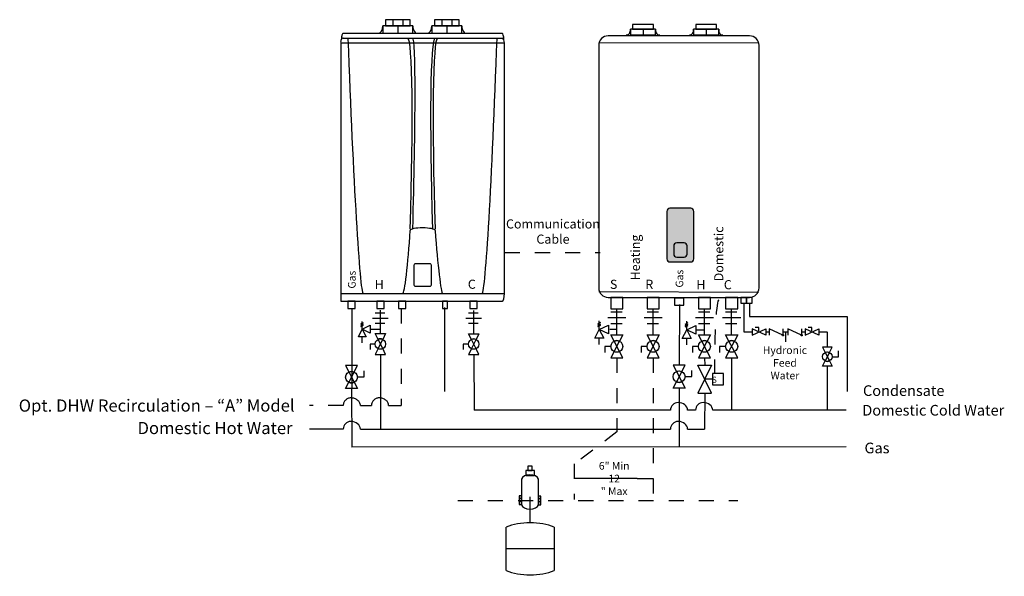
# Model space of a CAD drawing. Extents: x 1.89 to 8.42, y 2.46 to 6.16.
import ezdxf

# ---------------------------------------------------------------- set-up
doc = ezdxf.new("R2010")
doc.units = 0
doc.header["$LTSCALE"] = 0.11
doc.header["$MEASUREMENT"] = 0
doc.linetypes.add('HIDDEN2', pattern=[0.1875, 0.125, -0.0625])
doc.layers.get('0').update_dxf_attribs({"linetype": 'CONTINUOUS'})
for name, color, linetype in [('CONNECTOR', 7, 'CONTINUOUS'), ('EQUIPMENT', 7, 'CONTINUOUS'), ('VALVE', 7, 'CONTINUOUS')]:
    doc.layers.add(name, color=color, linetype=linetype)
doc.styles.get("Standard").update_dxf_attribs({"font": 'txt.shx'})

msp = doc.modelspace()

# ---------------------------------------------------------------- hatches: boundary and pattern name
for points in [[(6.2054, 4.5476), (6.3437, 4.5476, 0.414214), (6.3637, 4.5676), (6.3637, 4.8841, 0.414214), (6.3437, 4.9041), (6.2054, 4.9041, 0.414214), (6.1854, 4.8841), (6.1854, 4.5676, 0.414214)], [(6.25, 4.5795), (6.2991, 4.5795, 0.414214), (6.3191, 4.5995), (6.3191, 4.655, 0.414214), (6.2991, 4.675), (6.25, 4.675, 0.414214), (6.23, 4.655), (6.23, 4.5995, 0.414214)]]:
    msp.add_hatch(color=254).paths.add_polyline_path(points)

# ---------------------------------------------------------------- linework, layer by layer
at = {"color": 7, "linetype": 'CONTINUOUS'}
for p, q in [((4.3663, 6.1575), (4.3663, 6.1164)), ((4.4322, 6.1575), (4.4322, 6.1164)), ((4.6916, 6.1575), (4.6916, 6.1164)), ((4.7575, 6.1575), (4.7575, 6.1164)), ((4.3992, 6.1164), (4.3992, 6.0669)), ((4.7245, 6.1164), (4.7245, 6.0669)), ((6.0267, 6.0949), (6.0267, 6.057)), ((6.4454, 6.0949), (6.4454, 6.057)), ((4.0369, 6.0669), (5.091, 6.0669)), ((4.0369, 6.034), (5.091, 6.034)), ((5.7326, 6.0053), (6.7963, 6.0044)), ((4.0204, 4.3375), (5.1075, 4.3375)), ((4.0204, 4.3375), (4.0204, 4.2881)), ((5.7323, 4.3508), (6.7941, 4.3476)), ((4.0204, 4.2881), (5.091, 4.2881)), ((6.2682, 4.2646), (6.2657, 3.8623)), ((6.6947, 4.2741), (6.6947, 4.0825)), ((4.093, 4.2387), (4.093, 3.7055)), ((4.2493, 4.2092), (4.3139, 4.2092)), ((4.2837, 4.0714), (4.2837, 4.2264)), ((4.7108, 3.6875), (4.7108, 4.245)), ((4.8682, 4.2089), (4.9327, 4.2089)), ((4.9026, 4.0712), (4.9026, 4.2261)), ((5.8126, 4.2167), (5.8878, 4.2167)), ((5.8527, 4.0634), (5.8527, 4.2358)), ((6.0533, 4.2167), (6.1285, 4.2167)), ((6.0934, 4.0634), (6.0934, 4.2358)), ((6.3943, 4.2167), (6.4695, 4.2167)), ((6.4344, 4.0634), (6.4344, 4.2358)), ((6.5748, 4.2167), (6.65, 4.2167)), ((6.6149, 4.0634), (6.6149, 4.2358)), ((4.2321, 4.1747), (4.3354, 4.1747)), ((4.2493, 4.1403), (4.3139, 4.1403)), ((4.2493, 4.1403), (4.3139, 4.1403)), ((4.8509, 4.1745), (4.9542, 4.1745)), ((4.8682, 4.1401), (4.9327, 4.1401)), ((4.8682, 4.1401), (4.9327, 4.1401)), ((5.7925, 4.1783), (5.9129, 4.1783)), ((5.8126, 4.14), (5.8878, 4.14)), ((5.8126, 4.14), (5.8878, 4.14)), ((6.0332, 4.1783), (6.1536, 4.1783)), ((6.0533, 4.14), (6.1285, 4.14)), ((6.0533, 4.14), (6.1285, 4.14)), ((6.3742, 4.1783), (6.4946, 4.1783)), ((6.3943, 4.14), (6.4695, 4.14)), ((6.3943, 4.14), (6.4695, 4.14)), ((6.5548, 4.1783), (6.6751, 4.1783)), ((6.5748, 4.14), (6.65, 4.14)), ((6.5748, 4.14), (6.65, 4.14)), ((4.2149, 4.1016), (4.2837, 4.1016)), ((6.3764, 4.0969), (6.4344, 4.0969)), ((6.6947, 4.0825), (6.7511, 4.0825)), ((6.7963, 4.1129), (6.771, 4.1129)), ((6.7963, 4.0897), (6.7963, 4.1129)), ((6.8416, 4.0825), (6.8643, 4.0825)), ((6.9718, 4.0825), (6.9718, 4.0177)), ((7.1472, 4.1129), (7.1219, 4.1129)), ((7.1472, 4.0897), (7.1472, 4.1129)), ((7.1924, 4.0825), (7.246, 4.0825)), ((7.2486, 4.0825), (7.2498, 3.9809)), ((4.2493, 4.0026), (4.2149, 4.0026)), ((4.2149, 4.0026), (4.2149, 3.9667)), ((4.8682, 4.0023), (4.8337, 4.0023)), ((4.8337, 4.0023), (4.8337, 3.9665)), ((5.8126, 3.9867), (5.7725, 3.9867)), ((5.7725, 3.9867), (5.7725, 3.9468)), ((6.0533, 3.9867), (6.0132, 3.9867)), ((6.0132, 3.9867), (6.0132, 3.9468)), ((6.3943, 3.9867), (6.3542, 3.9867)), ((6.3542, 3.9867), (6.3542, 3.9468)), ((6.5748, 3.9867), (6.5347, 3.9867)), ((6.5347, 3.9867), (6.5347, 3.9468)), ((4.2837, 3.9337), (4.2837, 3.4375)), ((4.9026, 3.9335), (4.9062, 3.5625)), ((7.325, 3.9182), (7.325, 3.9581)), ((6.4344, 3.9101), (6.436, 3.8611)), ((6.6149, 3.9101), (6.6149, 3.5625)), ((7.2486, 3.8563), (7.2486, 3.5625)), ((7.2849, 3.9182), (7.325, 3.9182)), ((4.1761, 3.7836), (4.1761, 3.8235)), ((6.3502, 3.7865), (6.3502, 3.8264)), ((4.136, 3.7836), (4.1761, 3.7836)), ((6.3101, 3.7865), (6.3502, 3.7865)), ((4.0916, 3.7061), (4.093, 3.3172)), ((6.2657, 3.709), (6.2657, 3.3182)), ((6.436, 3.6766), (6.4344, 3.4375)), ((6.2086, 3.5625), (4.9062, 3.5625)), ((6.375, 3.5625), (6.3226, 3.5625)), ((7.375, 3.5625), (6.489, 3.5625)), ((4.0367, 3.4375), (3.8125, 3.4375)), ((4.1508, 3.4375), (6.2086, 3.4375)), ((6.3226, 3.4375), (6.4344, 3.4375)), ((7.375, 3.3187), (4.093, 3.3172)), ((5.9875, 3.1088), (5.5702, 3.1088)), ((5.9875, 3.1088), (6.0935, 3.1088)), ((5.2193, 2.9771), (5.205, 2.9771)), ((5.2193, 2.9558), (5.205, 2.9558)), ((5.2778, 2.8147), (5.2778, 2.9877)), ((5.3331, 2.9771), (5.3474, 2.9771)), ((5.3331, 2.9558), (5.3474, 2.9558)), ((5.1182, 2.4976), (5.1182, 2.7859)), ((5.4375, 2.7859), (5.4375, 2.4976)), ((5.4375, 2.6417), (5.1182, 2.6417))]:
    msp.add_line(p, q, dxfattribs=at)
at = {"color": 7, "linetype": 'HIDDEN2'}
for p, q in [((5.1094, 4.6111), (5.7411, 4.6111)), ((4.4219, 4.2387), (4.4219, 3.5937)), ((5.8527, 3.9101), (5.8527, 3.4182)), ((6.0934, 3.9101), (6.0934, 2.9631)), ((4.0367, 3.5937), (3.8125, 3.5937)), ((4.1508, 3.5937), (4.2242, 3.5937)), ((4.3383, 3.5937), (4.4219, 3.5937)), ((5.8527, 3.4182), (5.5702, 3.2063)), ((5.5702, 3.2063), (5.5702, 2.9697)), ((4.7969, 2.9631), (6.6565, 2.9631))]:
    msp.add_line(p, q, dxfattribs=at)
at = {"color": 7, "linetype": 'CONTINUOUS'}
for points in [[(4.3169, 6.1164), (4.4816, 6.1164), (4.4816, 6.1575), (4.3169, 6.1575)], [(4.6422, 6.1164), (4.8069, 6.1164), (4.8069, 6.1575), (4.6422, 6.1575)], [(4.3004, 6.0669), (4.4981, 6.0669), (4.4981, 6.1164), (4.3004, 6.1164)], [(4.6257, 6.0669), (4.8234, 6.0669), (4.8234, 6.1164), (4.6257, 6.1164)], [(5.9435, 6.057), (6.1099, 6.057), (6.1099, 6.0949), (5.9435, 6.0949)], [(5.9573, 6.0949), (6.0961, 6.0949), (6.0961, 6.1264), (5.9573, 6.1264)], [(6.3622, 6.057), (6.5287, 6.057), (6.5287, 6.0949), (6.3622, 6.0949)], [(6.3761, 6.0949), (6.5148, 6.0949), (6.5148, 6.1264), (6.3761, 6.1264)], [(4.0204, 6.0011), (4.0204, 4.3375), (5.1075, 4.3375), (5.1075, 6.0011)], [(4.067, 4.2387), (4.1164, 4.2387), (4.1164, 4.2881), (4.067, 4.2881)], [(4.2592, 4.2387), (4.3086, 4.2387), (4.3086, 4.2881), (4.2592, 4.2881)], [(4.4027, 4.2387), (4.4521, 4.2387), (4.4521, 4.2881), (4.4027, 4.2881)], [(4.6957, 4.2387), (4.7286, 4.2387), (4.7286, 4.2881), (4.6957, 4.2881)], [(4.8769, 4.2387), (4.9263, 4.2387), (4.9263, 4.2881), (4.8769, 4.2881)], [(5.8126, 4.2358), (5.8928, 4.2358), (5.8928, 4.3125), (5.8126, 4.3125)], [(6.0533, 4.2358), (6.1335, 4.2358), (6.1335, 4.3125), (6.0533, 4.3125)], [(6.2364, 4.2598), (6.2965, 4.2598), (6.2965, 4.3077), (6.2364, 4.3077)], [(6.3943, 4.2358), (6.4745, 4.2358), (6.4745, 4.3125), (6.3943, 4.3125)], [(6.5748, 4.2358), (6.655, 4.2358), (6.655, 4.3125), (6.5748, 4.3125)], [(6.6756, 4.2741), (6.7158, 4.2741), (6.7158, 4.3125), (6.6756, 4.3125)], [(6.7119, 4.274), (6.752, 4.274), (6.752, 4.3124), (6.7119, 4.3124)], [(5.2477, 3.1284), (5.3065, 3.1284), (5.3065, 3.1622), (5.2477, 3.1622)], [(5.262, 3.1622), (5.2904, 3.1622), (5.2904, 3.1907), (5.262, 3.1907)], [(5.205, 2.9362), (5.2193, 2.9362), (5.2193, 2.9932), (5.205, 2.9932)], [(5.3331, 2.9344), (5.3474, 2.9344), (5.3474, 2.9914), (5.3331, 2.9914)]]:
    msp.add_lwpolyline(points, close=True, dxfattribs=at)
for points in [[(5.7948, 4.3125), (6.7341, 4.3125, 0.414214), (6.7966, 4.375), (6.7966, 5.9875, 0.414214), (6.7341, 6.05), (5.7948, 6.05, 0.414214), (5.7323, 5.9875), (5.7323, 4.375, 0.414214)], [(6.2054, 4.5476), (6.3437, 4.5476, 0.414214), (6.3637, 4.5676), (6.3637, 4.8841, 0.414214), (6.3437, 4.9041), (6.2054, 4.9041, 0.414214), (6.1854, 4.8841), (6.1854, 4.5676, 0.414214)], [(6.25, 4.5795), (6.2991, 4.5795, 0.414214), (6.3191, 4.5995), (6.3191, 4.655, 0.414214), (6.2991, 4.675), (6.25, 4.675, 0.414214), (6.23, 4.655), (6.23, 4.5995, 0.414214)], [(4.5153, 4.3869), (4.6126, 4.3869, 0.414214), (4.6216, 4.3959), (4.6216, 4.5262, 0.414214), (4.6126, 4.5352), (4.5153, 4.5352, 0.414214), (4.5063, 4.5262), (4.5063, 4.3959, 0.414214)]]:
    msp.add_lwpolyline(points, format="xyb", close=True, dxfattribs=at)
for points in [[(6.7329, 4.2693), (6.7329, 4.1846), (7.3823, 4.1846), (7.3823, 3.6875)], [(5.8052, 4.1017), (5.8349, 4.1017), (5.8527, 4.1017)]]:
    msp.add_lwpolyline(points, dxfattribs=at)
at = {"color": 7, "linetype": 'HIDDEN2'}
for centre in [(4.0874, 3.5937), (4.2749, 3.5937)]:
    msp.add_arc(centre, 0.0507, 90, 180, dxfattribs=at)
at = {"color": 7, "linetype": 'CONTINUOUS'}
for centre in [(6.2593, 3.5625), (6.4257, 3.5625), (4.0874, 3.4375), (6.2593, 3.4375)]:
    msp.add_arc(centre, 0.0507, 90, 180, dxfattribs=at)
for centre, major_axis, ratio, start_param, end_param in [((4.2686, 6.1156), (0.0029, 0.0486), 0.651382, -3.086402, -1.515606), ((4.5261, 6.1174), (0.0023, -0.0508), 0.55265, -1.575737, 0.091733), ((4.5939, 6.1156), (0.0029, 0.0486), 0.651382, -3.086402, -1.515606), ((4.8514, 6.1174), (0.0023, -0.0508), 0.55265, -1.575737, 0.091733), ((5.9129, 6.0994), (-0.0114, 0.0419), 0.680355, 2.85224, 4.423037), ((6.1371, 6.1004), (-0.0082, -0.0441), 0.587757, -1.33788, 0.32959), ((6.3316, 6.0994), (-0.0114, 0.0419), 0.680355, 2.85224, 4.423037), ((6.5558, 6.1004), (-0.0082, -0.0441), 0.587757, -1.33788, 0.32959), ((4.0342, 6.0101), (0.0011, 0.0241), 0.604395, -0.111202, 1.983747), ((4.0363, 6.0285), (0.0007, 0.0385), 0.304384, 0.010217, 1.581014), ((4.1069, 6.0303), (0.0618, -1.6928), 0.022964, -1.573801, -0.003005), ((4.4253, 4.7652), (-0.04, -1.2688), 0.044342, 1.572601, 3.143397), ((4.4603, 4.766), (-0.0377, -1.268), 0.029728, 1.571508, 3.142305), ((4.6859, 4.7652), (0.04, -1.2688), 0.044342, 3.139788, 4.710584), ((4.7026, 4.7652), (0.04, -1.2688), 0.044342, 3.139788, 4.710584), ((5.019, 6.0305), (-0.0599, -1.693), 0.022949, 0.00287, 1.573666), ((5.0916, 6.024), (0.0007, -0.0429), 0.263707, 1.563129, 3.133925), ((5.0917, 6.0014), (0.0011, -0.0326), 0.483749, 1.54414, 3.114936), ((4.5639, 4.7575), (0.0824, 0), 0.2, 1.570796, 3.141593), ((4.5639, 4.7575), (0.0824, 0), 0.2, 0, 1.570796), ((4.459, 4.7544), (0.0271, 0.4169), 0.053407, -3.130543, -1.559746), ((4.6645, 4.7538), (-0.0314, 0.4163), 0.042768, 1.558742, 3.129538), ((5.0918, 4.3373), (0.0009, 0.0492), 0.319377, -3.130338, -1.559542), ((6.2593, 3.5625), (0.0633, 0), 0.8, 0, 1.570796), ((6.4257, 3.5625), (0.0633, 0), 0.8, 0, 1.570796), ((4.0874, 3.4375), (0.0633, 0), 0.8, 0, 1.570796), ((6.2593, 3.4375), (0.0633, 0), 0.8, 0, 1.570796), ((5.2778, 2.6955), (0.2449, 0), 0.486821, 0.860559, 2.281033), ((5.2778, 2.588), (0.2449, 0), 0.486821, -2.281062, -0.860531)]:
    msp.add_ellipse(centre, major_axis=major_axis, ratio=ratio, start_param=start_param, end_param=end_param, dxfattribs=at)
at = {"color": 7, "linetype": 'HIDDEN2'}
for centre, major_axis, ratio in [((6.5296, 3.8125), (0, 0.4839), 0.061182), ((4.0874, 3.5937), (0.0633, 0), 0.8), ((4.2749, 3.5937), (0.0633, 0), 0.8)]:
    msp.add_ellipse(centre, major_axis=major_axis, ratio=ratio, start_param=0, end_param=1.570796, dxfattribs=at)
at = {"layer": 'CONNECTOR', "linetype": 'CONTINUOUS'}
for p, q in [((6.9548, 4.0825), (6.9887, 4.0825)), ((7.0793, 4.0825), (7.1019, 4.0825))]:
    msp.add_line(p, q, dxfattribs=at)
at = {"layer": 'EQUIPMENT', "linetype": 'CONTINUOUS'}
for p, q in [((5.2193, 3.1053), (5.2193, 2.9344)), ((5.3331, 2.9344), (5.3331, 3.1053))]:
    msp.add_line(p, q, dxfattribs=at)
for centre, start_param, end_param in [((5.2762, 3.0991), 0.179944, 2.961649), ((5.2762, 2.9406), -2.961649, -0.179944)]:
    msp.add_ellipse(centre, major_axis=(0.0579, 0), ratio=0.599161, start_param=start_param, end_param=end_param, dxfattribs=at)
at = {"layer": 'VALVE', "linetype": 'CONTINUOUS'}
for p, q in [((4.1546, 4.136), (4.1718, 4.1446)), ((4.1546, 4.1274), (4.1718, 4.136)), ((4.1546, 4.1188), (4.1718, 4.1274)), ((4.1632, 4.1016), (4.1632, 4.1532)), ((5.7263, 4.1377), (5.7464, 4.1472)), ((5.7263, 4.1281), (5.7464, 4.1377)), ((5.7263, 4.1185), (5.7464, 4.1281)), ((5.7363, 4.0993), (5.7363, 4.1568)), ((6.3062, 4.1352), (6.3263, 4.1448)), ((6.3062, 4.1257), (6.3263, 4.1352)), ((6.3062, 4.1161), (6.3263, 4.1257)), ((6.3163, 4.0969), (6.3163, 4.1544)), ((6.9548, 4.0609), (6.8643, 4.1042)), ((6.8643, 4.1042), (6.8643, 4.0609)), ((6.9548, 4.1042), (6.9548, 4.0609)), ((7.0793, 4.0609), (6.9887, 4.1042)), ((6.9887, 4.1042), (6.9887, 4.0609)), ((7.0793, 4.1042), (7.0793, 4.0609)), ((4.1632, 4.0112), (4.1632, 4.0499)), ((4.2683, 3.9718), (4.2991, 4.0334)), ((4.2991, 3.9718), (4.2683, 4.0334)), ((4.8872, 3.9715), (4.918, 4.0331)), ((4.918, 3.9715), (4.8872, 4.0331)), ((5.7363, 3.9987), (5.7363, 4.0418)), ((5.8348, 3.9525), (5.8706, 4.021)), ((5.8706, 3.9525), (5.8348, 4.021)), ((6.0755, 3.9525), (6.1113, 4.021)), ((6.1113, 3.9525), (6.0755, 4.021)), ((6.3163, 3.9963), (6.3163, 4.0394)), ((6.4165, 3.9525), (6.4523, 4.021)), ((6.4523, 3.9525), (6.4165, 4.021)), ((6.597, 3.9525), (6.6329, 4.021)), ((6.6329, 3.9525), (6.597, 4.021)), ((7.2644, 3.9464), (7.2352, 3.8908)), ((7.2352, 3.9464), (7.2644, 3.8908)), ((4.1096, 3.817), (4.0737, 3.7485)), ((4.0737, 3.817), (4.1096, 3.7485)), ((6.2836, 3.82), (6.2477, 3.7514)), ((6.2477, 3.82), (6.2836, 3.7514)), ((6.4867, 3.7688), (6.436, 3.7688))]:
    msp.add_line(p, q, dxfattribs=at)
for points in [[(4.189, 4.0499), (4.1374, 4.0499), (4.1632, 4.1016), (4.2149, 4.1274), (4.2149, 4.0757), (4.1632, 4.1016)], [(5.7664, 4.0418), (5.7062, 4.0418), (5.7363, 4.0993), (5.7965, 4.1281), (5.7965, 4.0706), (5.7363, 4.0993)], [(6.3463, 4.0394), (6.2862, 4.0394), (6.3163, 4.0969), (6.3764, 4.1257), (6.3764, 4.0682), (6.3163, 4.0969)], [(6.7511, 4.1042), (6.7511, 4.0609), (6.8416, 4.1042), (6.8416, 4.0609)], [(7.1019, 4.1042), (7.1019, 4.0609), (7.1924, 4.1042), (7.1924, 4.0609)], [(6.3899, 3.8611), (6.4821, 3.8611), (6.3899, 3.6766), (6.4821, 3.6766)], [(6.4867, 3.8057), (6.4867, 3.7319), (6.5605, 3.7319), (6.5605, 3.8057)]]:
    msp.add_lwpolyline(points, close=True, dxfattribs=at)
for points in [[(4.2683, 4.0334), (4.2493, 4.0714), (4.3182, 4.0714), (4.2991, 4.0334, 0.236136)], [(4.8872, 4.0331), (4.8682, 4.0712), (4.937, 4.0712), (4.918, 4.0331, 0.236136)], [(5.8348, 4.021), (5.8126, 4.0634), (5.8928, 4.0634), (5.8706, 4.021, 0.225564)], [(6.0755, 4.021), (6.0533, 4.0634), (6.1335, 4.0634), (6.1113, 4.021, 0.225564)], [(6.4165, 4.021), (6.3943, 4.0634), (6.4745, 4.0634), (6.4523, 4.021, 0.225564)], [(6.597, 4.021), (6.5748, 4.0634), (6.655, 4.0634), (6.6329, 4.021, 0.225564)], [(4.3182, 4.0026, -1), (4.2493, 4.0026, -1)], [(4.937, 4.0023, -1), (4.8682, 4.0023, -1)], [(5.8928, 3.9867, -0.95523), (5.8126, 3.9867, -0.95523)], [(6.1335, 3.9867, -0.95523), (6.0533, 3.9867, -0.95523)], [(6.4745, 3.9867, -0.95523), (6.3943, 3.9867, -0.95523)], [(6.655, 3.9867, -0.95523), (6.5748, 3.9867, -0.95523)], [(4.2683, 3.9718), (4.2493, 3.9337), (4.3182, 3.9337), (4.2991, 3.9718, -0.236136)], [(4.8872, 3.9715), (4.8682, 3.9335), (4.937, 3.9335), (4.918, 3.9715, -0.236136)], [(5.8348, 3.9525), (5.8126, 3.9101), (5.8928, 3.9101), (5.8706, 3.9525, -0.225564)], [(6.0755, 3.9525), (6.0533, 3.9101), (6.1335, 3.9101), (6.1113, 3.9525, -0.225564)], [(6.4165, 3.9525), (6.3943, 3.9101), (6.4745, 3.9101), (6.4523, 3.9525, -0.225564)], [(6.597, 3.9525), (6.5748, 3.9101), (6.655, 3.9101), (6.6329, 3.9525, -0.225564)], [(7.2644, 3.9464), (7.2824, 3.9809), (7.2172, 3.9809), (7.2352, 3.9464, -0.225564)], [(7.2172, 3.9186, -0.95523), (7.2824, 3.9186, -0.95523)], [(4.1096, 3.817), (4.1317, 3.8594), (4.0515, 3.8594), (4.0737, 3.817, -0.225564)], [(6.2836, 3.82), (6.3058, 3.8623), (6.2256, 3.8623), (6.2477, 3.82, -0.225564)], [(7.2644, 3.8908), (7.2824, 3.8563), (7.2172, 3.8563), (7.2352, 3.8908, 0.225564)], [(4.0515, 3.7827, -0.95523), (4.1317, 3.7827, -0.95523)], [(6.2256, 3.7857, -0.95523), (6.3058, 3.7857, -0.95523)], [(4.1096, 3.7485), (4.1317, 3.7061), (4.0515, 3.7061), (4.0737, 3.7485, 0.225564)], [(6.2836, 3.7514), (6.3058, 3.709), (6.2256, 3.709), (6.2477, 3.7514, 0.225564)]]:
    msp.add_lwpolyline(points, format="xyb", close=True, dxfattribs=at)
for centre in [(6.9548, 4.0609), (7.0793, 4.0609)]:
    msp.add_ellipse(centre, major_axis=(-0.00453, 0), ratio=0.95523, dxfattribs=at)

# ---------------------------------------------------------------- texts
at = {"attachment_point": 5}
for s, insert, char_height, width in [('\\C7;\\fArial|b0|i0|;\\H0.060668019577861;Communication\\PCable', (5.4288, 4.75), 0.060668, 2.111111), ('\\C7;\\fArial|b0|i0|;\\H0.060668019577861;H', (4.2757, 4.3984), 0.060668, 0.153645), ('\\C7;\\fArial|b0|i0|;\\H0.060668019577861;C', (4.8902, 4.3999), 0.060668, 0.153645), ('\\C7;\\fArial|b0|i0|;\\H0.060668019577861;S', (5.8316, 4.3992), 0.060668, 0.127322), ('\\C7;\\fArial|b0|i0|;\\H0.060668019577861;R', (6.0683, 4.3992), 0.060668, 0.127322), ('\\C7;\\fArial|b0|i0|;\\H0.060668019577861;H', (6.4109, 4.3968), 0.060668, 0.127322), ('\\C7;\\fArial|b0|i0|;\\H0.060668019577861;C', (6.5894, 4.3968), 0.060668, 0.127322), ('\\C7;\\fArial|b0|i0|;\\H0.050556220114231;Hydronic \\PFeed \\PWater', (6.9685, 3.8774), 0.050556, 0.451066), ('\\C7;\\fArial|b1|i0|;\\H0.040447197854519;S', (6.5, 3.7656), 0.040447, 0.094802), ('\\C7;\\fArial|b0|i0|;\\H0.070779819041491;Condensate', (7.7569, 3.6929), 0.07078, 0.638753), ('\\C7;\\fArial|b0|i0|;\\H0.08089161850512;Opt. DHW Recirculation – “A” Model', (2.7985, 3.5937), 0.080892, 2.034508), ('\\C7;\\fArial|b0|i0|;\\H0.070779819041491;Domestic Cold Water', (7.9531, 3.5625), 0.07078, 1.044049), ('\\C7;\\fArial|b0|i0|;\\H0.08089161850512;Domestic Hot Water', (3.1859, 3.4445), 0.080892, 1.159508), ('\\C7;\\fArial|b0|i0|;\\H0.070779819041491;Gas', (7.5796, 3.3119), 0.07078, 0.340772), ('\\C7;\\fArial|b0|i0|;\\H0.050556220114231;6" Min \\P12\\P" Max', (5.8351, 3.1088), 0.050556, 0.529897)]:
    msp.add_mtext(s, dxfattribs=dict(at, insert=insert, char_height=char_height, width=width))
at = {"width": 0.610401, "attachment_point": 5, "rotation": 90}
for s, insert, char_height in [('\\C7;\\fArial|b0|i0|;\\H0.060668019577861;Domestic', (6.5294, 4.6016), 0.060668), ('\\C7;\\fArial|b0|i0|;\\H0.060668019577861;Heating', (5.9752, 4.5776), 0.060668), ('\\C7;\\fArial|b0|i0|;\\H0.050556220114231;Gas', (4.0939, 4.4302), 0.050556), ('\\C7;\\fArial|b0|i0|;\\H0.050556220114231;Gas', (6.2684, 4.437), 0.050556)]:
    msp.add_mtext(s, dxfattribs=dict(at, insert=insert, char_height=char_height))
at = {"layer": 'VALVE', "insert": (6.5236, 3.7688), "char_height": 0.060668, "width": 0.073792, "attachment_point": 5, "rotation": 270}
msp.add_mtext('\\C7;\\fArial|b0|i0|;\\H0.060668019577861; ', dxfattribs=at)

doc.saveas('drawing.dxf')
